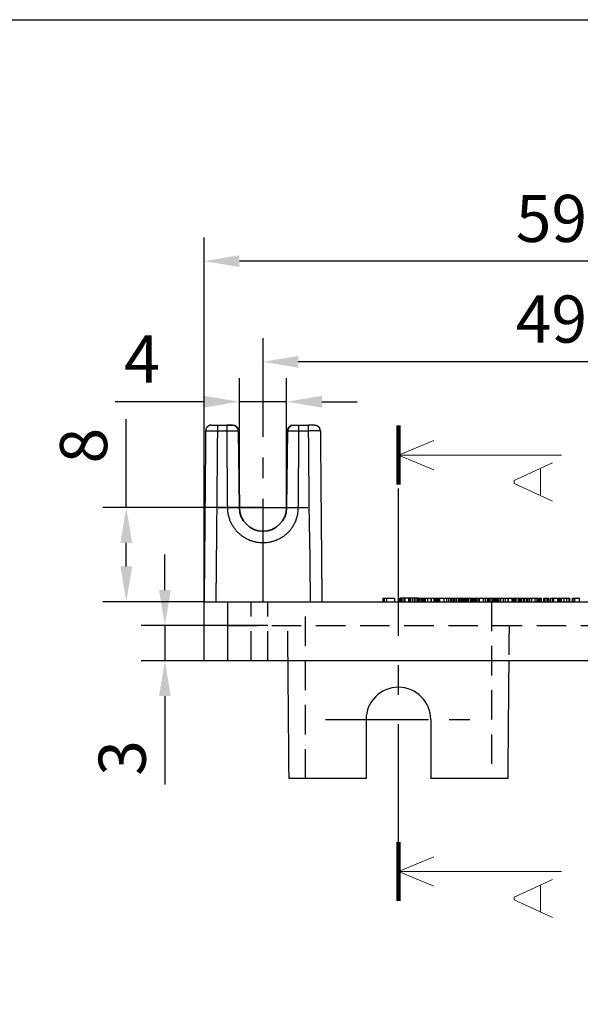
# Model space of a CAD drawing. Units: millimetres. Extents: x -4432 to 1417, y -2855 to 159.
# Drawn here: x 964 to 1011, y -33 to 51 of the extents above; entities that cross this region are included whole.
import ezdxf

# ---------------------------------------------------------------- set-up
doc = ezdxf.new("R2010")
doc.units = ezdxf.units.MM
doc.header["$MEASUREMENT"] = 0
doc.linetypes.add('CENTER', pattern=[2, 1.25, -0.25, 0.25, -0.25])
doc.linetypes.add('HIDDEN', pattern=[0.375, 0.25, -0.125])
for name, color, linetype in [('____', 255, 'Continuous'), ('MAKE2D ______', 7, 'Continuous'), ('PAPER', 3, 'Continuous')]:
    doc.layers.add(name, color=color, linetype=linetype)
doc.styles.get("Standard").update_dxf_attribs({"font": 'H2GTRM.TTF', "height": 4})
doc.dimstyles.new('ISO-25', dxfattribs={"dimtxt": 5.5, "dimasz": 5, "dimexe": 2, "dimexo": 0, "dimgap": 1, "dimtad": 1, "dimzin": 9, "dimdsep": 46, "dimtxsty": 'Standard', "dimcen": 0, "dimazin": 2, "dimtfac": 1, "dimtmove": 0, "dimatfit": 3, "dimfxl": 1.25, "dimarcsym": 0})

# ---------------------------------------------------------------- blocks, each defined once
blk = doc.blocks.new('*D150')
at = {"color": 0, "lineweight": -2, "transparency": 16777216}
for p, q in [((984.497, 19.028), (984.497, 23.935)), ((1033.497, 19.028), (1033.497, 23.935)), ((1030.497, 21.935), (987.497, 21.935))]:
    blk.add_line(p, q, dxfattribs=at)
at = {"color": 0, "transparency": 16777216}
for points in [[(987.497, 22.435), (987.497, 21.435), (984.497, 21.935)], [(1030.497, 22.435), (1030.497, 21.435), (1033.497, 21.935)]]:
    blk.add_solid(points, dxfattribs=at)
at = {"layer": 'Defpoints', "color": 0, "transparency": 16777216}
for p in [(984.497, 21.935), (984.497, 19.028), (1033.497, 19.028)]:
    blk.add_point(p, dxfattribs=at)
at = {"color": 0, "transparency": 16777216, "insert": (1008.997, 25.041), "char_height": 4, "attachment_point": 5}
blk.add_mtext('49', dxfattribs=at)
blk = doc.blocks.new('*D151')
at = {"color": 0, "lineweight": -2, "transparency": 16777216}
for p, q in [((979.497, 1.563), (979.497, 32.476)), ((1038.497, 1.563), (1038.497, 32.476)), ((1035.497, 30.476), (982.497, 30.476))]:
    blk.add_line(p, q, dxfattribs=at)
at = {"color": 0, "transparency": 16777216}
for points in [[(982.497, 30.976), (982.497, 29.976), (979.497, 30.476)], [(1035.497, 30.976), (1035.497, 29.976), (1038.497, 30.476)]]:
    blk.add_solid(points, dxfattribs=at)
at = {"layer": 'Defpoints', "color": 0, "transparency": 16777216}
for p in [(979.497, 30.476), (979.497, 1.563), (1038.497, 1.563)]:
    blk.add_point(p, dxfattribs=at)
at = {"color": 0, "transparency": 16777216, "insert": (1008.997, 33.582), "char_height": 4, "attachment_point": 5}
blk.add_mtext('59', dxfattribs=at)
blk = doc.blocks.new('*D175')
at = {"color": 0, "lineweight": -2, "transparency": 16777216}
for p, q in [((982.497, 9.563), (982.497, 20.543)), ((986.497, 9.553), (986.497, 20.543)), ((979.497, 18.543), (971.943, 18.543)), ((986.497, 18.543), (982.497, 18.543)), ((989.497, 18.543), (992.497, 18.543))]:
    blk.add_line(p, q, dxfattribs=at)
at = {"color": 0, "transparency": 16777216}
for points in [[(979.497, 19.043), (979.497, 18.043), (982.497, 18.543)], [(989.497, 19.043), (989.497, 18.043), (986.497, 18.543)]]:
    blk.add_solid(points, dxfattribs=at)
at = {"layer": 'Defpoints', "color": 0, "transparency": 16777216}
for p in [(982.497, 18.543), (982.497, 9.563), (986.497, 9.553)]:
    blk.add_point(p, dxfattribs=at)
at = {"color": 0, "transparency": 16777216, "insert": (974.22, 21.649), "char_height": 4, "attachment_point": 5}
blk.add_mtext('4', dxfattribs=at)
blk = doc.blocks.new('*D176')
at = {"color": 0, "lineweight": -2, "transparency": 16777216}
for p, q in [((972.884, 9.563), (972.884, 17.068)), ((984.497, 9.563), (970.884, 9.563)), ((972.884, 4.563), (972.884, 6.563)), ((979.497, 1.563), (970.884, 1.563))]:
    blk.add_line(p, q, dxfattribs=at)
at = {"color": 0, "transparency": 16777216}
for points in [[(972.384, 6.563), (973.384, 6.563), (972.884, 9.563)], [(972.384, 4.563), (973.384, 4.563), (972.884, 1.563)]]:
    blk.add_solid(points, dxfattribs=at)
at = {"layer": 'Defpoints', "color": 0, "transparency": 16777216}
for p in [(972.884, 9.563), (984.497, 9.563), (979.497, 1.563)]:
    blk.add_point(p, dxfattribs=at)
at = {"color": 0, "transparency": 16777216, "insert": (969.778, 14.815), "char_height": 4, "attachment_point": 5, "rotation": 90}
blk.add_mtext('8', dxfattribs=at)
blk = doc.blocks.new('*D177')
at = {"color": 0, "lineweight": -2, "transparency": 16777216}
for p, q in [((976.163, 2.563), (976.163, 5.563)), ((984.897, -0.437), (974.163, -0.437)), ((976.163, -0.437), (976.163, -3.437)), ((984.897, -3.437), (974.163, -3.437)), ((976.163, -6.437), (976.163, -13.948))]:
    blk.add_line(p, q, dxfattribs=at)
at = {"color": 0, "transparency": 16777216}
for points in [[(975.663, 2.563), (976.663, 2.563), (976.163, -0.437)], [(975.663, -6.437), (976.663, -6.437), (976.163, -3.437)]]:
    blk.add_solid(points, dxfattribs=at)
at = {"layer": 'Defpoints', "color": 0, "transparency": 16777216}
for p in [(984.897, -0.437), (976.163, -3.437), (984.897, -3.437)]:
    blk.add_point(p, dxfattribs=at)
at = {"color": 0, "transparency": 16777216, "insert": (973.057, -11.693), "char_height": 4, "attachment_point": 5, "rotation": 90}
blk.add_mtext('3', dxfattribs=at)

msp = doc.modelspace()

# ---------------------------------------------------------------- linework, layer by layer
at = {"color": 1, "linetype": 'CENTER', "ltscale": 7}
for p, q in [((984.4972, 1.5626), (984.4972, 19.0277)), ((980.6952, 9.5626), (988.2993, 9.5626)), ((989.8097, -8.4373), (1002.1847, -8.4373))]:
    msp.add_line(p, q, dxfattribs=at)
for p, q in [((981.0321, 16.5626), (981.9042, 16.5626)), ((981.4404, 16.0671), (982.4041, 16.0718)), ((986.5903, 16.0697), (987.554, 16.0671)), ((979.4971, 1.5626), (1038.4971, 1.5626)), ((981.4971, -3.4374), (981.4971, 1.5626)), ((1038.4971, -3.4374), (979.4971, -3.4374)), ((993.2472, -8.4373), (993.2472, -13.4374)), ((998.7472, -8.4373), (998.7472, -13.4374)), ((993.2472, -13.4374), (986.7103, -13.4374)), ((1005.2834, -13.4374), (998.7472, -13.4374))]:
    msp.add_line(p, q)
at = {"color": 7, "lineweight": 35, "ltscale": 0.175018}
for p, q in [((982.4972, 9.5526), (982.4041, 16.0718)), ((986.5903, 16.0697), (986.4972, 9.5526))]:
    msp.add_line(p, q, dxfattribs=at)
at = {"color": 4, "lineweight": 100, "ltscale": 0.125}
for p, q in [((995.9972, 11.5154), (995.9972, 16.5154)), ((995.9972, -23.8266), (995.9972, -18.8266)), ((995.9972, -23.8266), (995.9972, -18.8266))]:
    msp.add_line(p, q, dxfattribs=at)
at = {"color": 1, "linetype": 'CENTER', "ltscale": 10}
msp.add_line((995.9972, -21.3266), (995.9972, 14.0154), dxfattribs=at)
at = {"color": 4, "lineweight": 13}
for p, q in [((995.9972, 14.0154), (1009.847, 14.0154)), ((995.9972, -21.3266), (1009.847, -21.3266))]:
    msp.add_line(p, q, dxfattribs=at)
at = {"color": 2, "linetype": 'HIDDEN', "ltscale": 10}
for p, q in [((983.4971, -3.4374), (983.4971, 1.5626)), ((984.8971, -3.4374), (984.8971, 1.5626)), ((981.4971, -3.4374), (981.4971, -0.4374))]:
    msp.add_line(p, q, dxfattribs=at)
at = {"color": 4, "lineweight": 13}
for points in [[(998.9972, 12.7727), (995.9972, 14.0154), (998.9972, 15.258)], [(1009.0803, 13.3465), (1005.8303, 11.8465), (1005.8303, 11.5965), (1009.0803, 10.0965)], [(1008.0803, 12.8465), (1008.0803, 10.5965)], [(998.9972, -22.5693), (995.9972, -21.3266), (998.9972, -20.084)], [(1009.0803, -21.9955), (1005.8303, -23.4955), (1005.8303, -23.7455), (1009.0803, -25.2455)], [(1008.0803, -22.4955), (1008.0803, -24.7455)]]:
    msp.add_lwpolyline(points, dxfattribs=at)
at = {"lineweight": 35, "ltscale": 0.175018}
for centre, start, end in [((981.9042, 16.0626), 0.818443, 90), ((987.0903, 16.0626), 90, 179.181557)]:
    msp.add_arc(centre, 0.5, start, end, dxfattribs=at)
at = {"color": 7, "lineweight": 35, "ltscale": 0.175018}
msp.add_arc((984.4972, 9.5526), 2, 180.000003, 359.999997, dxfattribs=at)
msp.add_arc((995.9972, -8.4373), 2.75, 0, 180)
at = {"color": 2, "linetype": 'HIDDEN', "ltscale": 10}
for points in [[(988.0969, -13.4374), (988.0969, -5.9374), (988.0969, 1.5626)], [(1003.8969, 1.5626), (1003.8969, -5.9374), (1003.8969, -13.4374)], [(981.4971, -0.4374), (1009.8501, -0.4374), (1036.4971, -0.4374)], [(986.6231, -3.4374), (986.61, -1.9374), (986.5969, -0.4374)], [(1005.3969, -0.4374), (1005.3838, -1.9374), (1005.3707, -3.4374)]]:
    msp.add_open_spline(points, degree=2, dxfattribs=at)
at = {"layer": '____'}
for points in [[(994.9847, 1.8626), (994.9847, 1.7126), (994.9847, 1.5626)], [(996.1369, 1.5626), (996.1369, 1.7126), (996.1369, 1.8626)], [(996.1895, 1.5626), (996.1895, 1.7126), (996.1895, 1.8626)], [(996.2456, 1.5626), (996.2456, 1.7126), (996.2456, 1.8626)], [(996.3125, 1.5626), (996.3125, 1.7126), (996.3125, 1.8626)], [(996.3241, 1.5626), (996.3241, 1.7126), (996.3241, 1.8626)], [(996.4808, 1.5626), (996.4808, 1.7126), (996.4808, 1.8626)], [(996.5744, 1.5626), (996.5744, 1.7126), (996.5744, 1.8626)], [(996.8627, 1.8626), (996.8627, 1.7126), (996.8627, 1.5626)], [(996.9017, 1.5626), (996.9017, 1.7126), (996.9017, 1.8626)], [(996.9017, 1.5626), (996.9017, 1.7126), (996.9017, 1.8626)], [(996.9828, 1.5626), (996.9828, 1.7126), (996.9828, 1.8626)], [(997.027, 1.5626), (997.027, 1.7126), (997.027, 1.8626)], [(997.0383, 1.5626), (997.0383, 1.7126), (997.0383, 1.8626)], [(997.1823, 1.5626), (997.1823, 1.7126), (997.1823, 1.8626)], [(997.365, 1.5626), (997.365, 1.7126), (997.365, 1.8626)], [(997.6002, 1.5626), (997.6002, 1.7126), (997.6002, 1.8626)], [(997.6002, 1.5626), (997.6002, 1.7126), (997.6002, 1.8626)], [(997.6437, 1.5626), (997.6437, 1.7126), (997.6437, 1.8626)], [(997.7546, 1.5626), (997.7546, 1.7126), (997.7546, 1.8626)], [(997.7758, 1.5626), (997.7758, 1.7126), (997.7758, 1.8626)], [(997.9202, 1.5626), (997.9202, 1.7126), (997.9202, 1.8626)], [(998.0802, 1.5626), (998.0802, 1.7126), (998.0802, 1.8626)], [(998.2558, 1.5626), (998.2558, 1.7126), (998.2558, 1.8626)], [(998.3115, 1.5626), (998.3115, 1.7126), (998.3115, 1.8626)], [(998.7721, 1.5626), (998.7721, 1.7126), (998.7721, 1.8626)], [(999.0284, 1.5626), (999.0284, 1.7126), (999.0284, 1.8626)], [(999.204, 1.5626), (999.204, 1.7126), (999.204, 1.8626)], [(999.324, 1.5626), (999.324, 1.7126), (999.324, 1.8626)], [(999.3532, 1.5626), (999.3532, 1.7126), (999.3532, 1.8626)], [(999.403, 1.5626), (999.403, 1.7126), (999.403, 1.8626)], [(1000.0937, 1.8626), (1000.0937, 1.7126), (1000.0937, 1.5626)], [(1000.1129, 1.5626), (1000.1129, 1.7126), (1000.1129, 1.8626)], [(1000.4596, 1.5626), (1000.4596, 1.7126), (1000.4596, 1.8626)], [(1000.5034, 1.5626), (1000.5034, 1.7126), (1000.5034, 1.8626)], [(1000.7493, 1.5626), (1000.7493, 1.7126), (1000.7493, 1.8626)], [(1001.4122, 1.5626), (1001.4122, 1.7126), (1001.4122, 1.8626)], [(1001.4246, 1.5626), (1001.4246, 1.7126), (1001.4246, 1.8626)], [(1001.4593, 1.5626), (1001.4593, 1.7126), (1001.4593, 1.8626)], [(1001.4723, 1.5626), (1001.4723, 1.7126), (1001.4723, 1.8626)], [(1001.5351, 1.5626), (1001.5351, 1.7126), (1001.5351, 1.8626)], [(1001.5493, 1.5626), (1001.5493, 1.7126), (1001.5493, 1.8626)], [(1001.5919, 1.5626), (1001.5919, 1.7126), (1001.5919, 1.8626)], [(1001.6544, 1.5626), (1001.6544, 1.7126), (1001.6544, 1.8626)], [(1001.7182, 1.5626), (1001.7182, 1.7126), (1001.7182, 1.8626)], [(1001.8462, 1.5626), (1001.8462, 1.7126), (1001.8462, 1.8626)], [(1001.9316, 1.5626), (1001.9316, 1.7126), (1001.9316, 1.8626)], [(1001.9784, 1.5626), (1001.9784, 1.7126), (1001.9784, 1.8626)], [(1002.154, 1.5626), (1002.154, 1.7126), (1002.154, 1.8626)], [(1002.1666, 1.5626), (1002.1666, 1.7126), (1002.1666, 1.8626)], [(1002.2009, 1.5626), (1002.2009, 1.7126), (1002.2009, 1.8626)], [(1002.2989, 1.5626), (1002.2989, 1.7126), (1002.2989, 1.8626)], [(1002.3413, 1.5626), (1002.3413, 1.7126), (1002.3413, 1.8626)], [(1002.3914, 1.5626), (1002.3914, 1.7126), (1002.3914, 1.8626)], [(1002.5287, 1.5626), (1002.5287, 1.7126), (1002.5287, 1.8626)], [(1002.7599, 1.5626), (1002.7599, 1.7126), (1002.7599, 1.8626)], [(1003.5253, 1.8626), (1003.5253, 1.7126), (1003.5253, 1.5626)], [(1003.6876, 1.5626), (1003.6876, 1.7126), (1003.6876, 1.8626)], [(1003.8749, 1.5626), (1003.8749, 1.7126), (1003.8749, 1.8626)], [(1003.8826, 1.5626), (1003.8826, 1.7126), (1003.8826, 1.8626)], [(1003.9869, 1.8626), (1003.9869, 1.7126), (1003.9869, 1.5626)], [(1004.092, 1.5626), (1004.092, 1.7126), (1004.092, 1.8626)], [(1004.2684, 1.5626), (1004.2684, 1.7126), (1004.2684, 1.8626)], [(1004.2846, 1.5626), (1004.2846, 1.7126), (1004.2846, 1.8626)], [(1004.3147, 1.5626), (1004.3147, 1.7126), (1004.3147, 1.8626)], [(1004.3666, 1.5626), (1004.3666, 1.7126), (1004.3666, 1.8626)], [(1004.5084, 1.5626), (1004.5084, 1.7126), (1004.5084, 1.8626)], [(1004.5612, 1.5626), (1004.5612, 1.7126), (1004.5612, 1.8626)], [(1004.707, 1.5626), (1004.707, 1.7126), (1004.707, 1.8626)], [(1005.0924, 1.5626), (1005.0924, 1.7126), (1005.0924, 1.8626)], [(1005.2951, 1.8626), (1005.2951, 1.7126), (1005.2951, 1.5626)], [(1005.3499, 1.5626), (1005.3499, 1.7126), (1005.3499, 1.8626)], [(1005.7561, 1.8626), (1005.7561, 1.7126), (1005.7561, 1.5626)], [(1005.8182, 1.5626), (1005.8182, 1.7126), (1005.8182, 1.8626)], [(1005.9938, 1.5626), (1005.9938, 1.7126), (1005.9938, 1.8626)], [(1006.4231, 1.5626), (1006.4231, 1.7126), (1006.4231, 1.8626)], [(1006.462, 1.5626), (1006.462, 1.7126), (1006.462, 1.8626)], [(1006.6363, 1.5626), (1006.6363, 1.7126), (1006.6363, 1.8626)], [(1006.668, 1.5626), (1006.668, 1.7126), (1006.668, 1.8626)], [(1006.7313, 1.5626), (1006.7313, 1.7126), (1006.7313, 1.8626)], [(1006.9069, 1.5626), (1006.9069, 1.7126), (1006.9069, 1.8626)], [(1006.9499, 1.5626), (1006.9499, 1.7126), (1006.9499, 1.8626)], [(1006.9996, 1.5626), (1006.9996, 1.7126), (1006.9996, 1.8626)], [(1007.013, 1.5626), (1007.013, 1.7126), (1007.013, 1.8626)], [(1007.1603, 1.5626), (1007.1603, 1.7126), (1007.1603, 1.8626)], [(1007.326, 1.5626), (1007.326, 1.7126), (1007.326, 1.8626)], [(1007.6188, 1.5626), (1007.6188, 1.7126), (1007.6188, 1.8626)], [(1007.7966, 1.5626), (1007.7966, 1.7126), (1007.7966, 1.8626)], [(1007.8551, 1.5626), (1007.8551, 1.7126), (1007.8551, 1.8626)], [(1007.9063, 1.5626), (1007.9063, 1.7126), (1007.9063, 1.8626)], [(1007.9829, 1.5626), (1007.9829, 1.7126), (1007.9829, 1.8626)], [(1008.0307, 1.5626), (1008.0307, 1.7126), (1008.0307, 1.8626)], [(1008.4639, 1.5626), (1008.4639, 1.7126), (1008.4639, 1.8626)], [(1008.6395, 1.5626), (1008.6395, 1.7126), (1008.6395, 1.8626)], [(1009.1428, 1.5626), (1009.1428, 1.7126), (1009.1428, 1.8626)], [(1009.5487, 1.5626), (1009.5487, 1.7126), (1009.5487, 1.8626)], [(1009.5691, 1.5626), (1009.5691, 1.7126), (1009.5691, 1.8626)], [(1009.6472, 1.5626), (1009.6472, 1.7126), (1009.6472, 1.8626)], [(1009.6723, 1.5626), (1009.6723, 1.7126), (1009.6723, 1.8626)], [(1009.7244, 1.5626), (1009.7244, 1.7126), (1009.7244, 1.8626)], [(1010.0888, 1.5626), (1010.0888, 1.7126), (1010.0888, 1.8626)], [(1010.3018, 1.5626), (1010.3018, 1.7126), (1010.3018, 1.8626)], [(1010.4891, 1.5626), (1010.4891, 1.7126), (1010.4891, 1.8626)], [(1010.9691, 1.5626), (1010.9691, 1.7126), (1010.9691, 1.8626)]]:
    msp.add_open_spline(points, degree=2, dxfattribs=at)
msp.add_open_spline([(1001.3163, 1.8626), (1001.3118, 1.8626), (1001.3104, 1.8626), (1001.3104, 1.8626), (1001.3104, 1.8626), (1001.3214, 1.8626), (1001.3441, 1.8626)], degree=3, knots=[-0.24620923, -0.24620923, -0.24620923, -0.24620923, 0, 0, 0, 0.10662145, 0.10662145, 0.10662145, 0.10662145], dxfattribs=at)
at = {"layer": 'MAKE2D ______'}
for points in [[(979.6238, 16.0669), (979.5865, 11.7885), (979.5491, 7.5102)], [(980.1238, 16.5626), (980.3738, 16.5626), (980.6238, 16.5626)], [(980.6237, 16.0626), (980.5864, 11.7864), (980.5491, 7.5102)], [(980.6238, 16.5626), (981.0321, 16.5626), (981.4404, 16.5626)], [(981.9042, 16.5626), (981.6723, 16.5626), (981.4404, 16.5626)], [(987.0903, 16.5626), (987.3222, 16.5626), (987.554, 16.5626)], [(987.5541, 16.5626), (987.9624, 16.5626), (988.3707, 16.5626)], [(988.3977, 16.5626), (988.3842, 16.5626), (988.3707, 16.5626)], [(988.4454, 7.5102), (988.408, 11.7864), (988.3707, 16.0626)], [(988.5136, 16.5626), (988.4557, 16.5626), (988.3977, 16.5626)], [(988.8541, 16.5626), (988.6839, 16.5626), (988.5136, 16.5626)], [(988.8703, 16.5626), (988.8622, 16.5626), (988.8541, 16.5626)], [(989.3707, 16.0671), (989.408, 11.7886), (989.4453, 7.5102)], [(979.5491, 7.5102), (979.5232, 4.5364), (979.4972, 1.5626)], [(989.4453, 7.5102), (989.4713, 4.5364), (989.4972, 1.5626)], [(994.6633, 1.8626), (994.6633, 1.7126), (994.6633, 1.5626)], [(994.6633, 1.8626), (994.728, 1.8626), (994.7928, 1.8626)], [(994.7928, 1.8626), (994.7928, 1.7126), (994.7928, 1.5626)], [(994.7928, 1.8626), (995.2316, 1.8626), (995.6704, 1.8626)], [(995.6704, 1.8626), (995.6704, 1.7126), (995.6704, 1.5626)], [(996.1134, 1.5626), (996.1134, 1.7126), (996.1134, 1.8626)], [(996.1134, 1.8626), (996.1371, 1.8626), (996.1607, 1.8626)], [(997.3847, 1.8626), (996.774, 1.8626), (996.1633, 1.8626)], [(996.1633, 1.8626), (996.1633, 1.7126), (996.1633, 1.5626)], [(997.7061, 1.8626), (997.5454, 1.8626), (997.3847, 1.8626)], [(997.3847, 1.8626), (997.3847, 1.7126), (997.3847, 1.5626)], [(997.7061, 1.8626), (997.7061, 1.7126), (997.7061, 1.5626)], [(997.7102, 1.8626), (997.8585, 1.8626), (998.0067, 1.8626)], [(998.0067, 1.5626), (998.0067, 1.7126), (998.0067, 1.8626)], [(998.0067, 1.8626), (998.0847, 1.8626), (998.1627, 1.8626)], [(998.1627, 1.5626), (998.1627, 1.7126), (998.1627, 1.8626)], [(998.1682, 1.8626), (998.1743, 1.8626), (998.1804, 1.8626)], [(998.1804, 1.5626), (998.1804, 1.7126), (998.1804, 1.8626)], [(998.1804, 1.8626), (998.3362, 1.8626), (998.4919, 1.8626)], [(998.4919, 1.8626), (998.653, 1.8626), (998.814, 1.8626)], [(998.4919, 1.5626), (998.4919, 1.7126), (998.4919, 1.8626)], [(998.814, 1.5626), (998.814, 1.7126), (998.814, 1.8626)], [(998.814, 1.8626), (998.9743, 1.8626), (999.1347, 1.8626)], [(999.1347, 1.8626), (999.3231, 1.8626), (999.5115, 1.8626)], [(999.1347, 1.5626), (999.1347, 1.7126), (999.1347, 1.8626)], [(999.5115, 1.5626), (999.5115, 1.7126), (999.5115, 1.8626)], [(999.5115, 1.8626), (999.7019, 1.8626), (999.8923, 1.8626)], [(999.8923, 1.5626), (999.8923, 1.7126), (999.8923, 1.8626)], [(999.8923, 1.8626), (1000.0812, 1.8626), (1000.2701, 1.8626)], [(1000.2701, 1.8626), (1000.4222, 1.8626), (1000.5742, 1.8626)], [(1000.2701, 1.5626), (1000.2701, 1.7126), (1000.2701, 1.8626)], [(1000.5742, 1.5626), (1000.5742, 1.7126), (1000.5742, 1.8626)], [(1000.5795, 1.8626), (1000.6462, 1.8626), (1000.713, 1.8626)], [(1000.7124, 1.5626), (1000.7124, 1.7126), (1000.7124, 1.8626)], [(1000.713, 1.8626), (1000.9014, 1.8626), (1001.0899, 1.8626)], [(1000.9132, 1.5626), (1000.9132, 1.7126), (1000.9132, 1.8626)], [(1000.9249, 1.5626), (1000.9249, 1.7126), (1000.9249, 1.8626)], [(1001.0899, 1.8626), (1001.1127, 1.8626), (1001.1356, 1.8626)], [(1001.0899, 1.5626), (1001.0899, 1.7126), (1001.0899, 1.8626)], [(1001.1356, 1.8626), (1001.2011, 1.8626), (1001.2666, 1.8626)], [(1001.1356, 1.5626), (1001.1356, 1.7126), (1001.1356, 1.8626)], [(1001.2569, 1.5626), (1001.2569, 1.7126), (1001.2569, 1.8626)], [(1001.2666, 1.8626), (1001.2914, 1.8626), (1001.3163, 1.8626)], [(1001.3104, 1.5626), (1001.3104, 1.7126), (1001.3104, 1.8626)], [(1001.3441, 1.5626), (1001.3441, 1.7126), (1001.3441, 1.8626)], [(1001.3443, 1.8626), (1001.9221, 1.8626), (1002.4999, 1.8626)], [(1002.4999, 1.8626), (1002.5669, 1.8626), (1002.6339, 1.8626)], [(1002.4999, 1.5626), (1002.4999, 1.7126), (1002.4999, 1.8626)], [(1002.6339, 1.5626), (1002.6339, 1.7126), (1002.6339, 1.8626)], [(1002.637, 1.8626), (1002.7654, 1.8626), (1002.8938, 1.8626)], [(1002.8938, 1.5626), (1002.8938, 1.7126), (1002.8938, 1.8626)], [(1002.8938, 1.8626), (1003.061, 1.8626), (1003.2282, 1.8626)], [(1003.2282, 1.5626), (1003.2282, 1.7126), (1003.2282, 1.8626)], [(1003.2282, 1.8626), (1003.3149, 1.8626), (1003.4016, 1.8626)], [(1003.4016, 1.5626), (1003.4016, 1.7126), (1003.4016, 1.8626)], [(1003.4016, 1.8626), (1003.5684, 1.8626), (1003.7353, 1.8626)], [(1003.7353, 1.8626), (1003.8846, 1.8626), (1004.0339, 1.8626)], [(1003.7353, 1.5626), (1003.7353, 1.7126), (1003.7353, 1.8626)], [(1004.0339, 1.5626), (1004.0339, 1.7126), (1004.0339, 1.8626)], [(1004.0339, 1.8626), (1004.1054, 1.8626), (1004.1769, 1.8626)], [(1004.1769, 1.5626), (1004.1769, 1.7126), (1004.1769, 1.8626)], [(1004.182, 1.8626), (1004.3186, 1.8626), (1004.4552, 1.8626)], [(1004.4552, 1.5626), (1004.4552, 1.7126), (1004.4552, 1.8626)], [(1004.4591, 1.8626), (1004.687, 1.8626), (1004.9148, 1.8626)], [(1004.9148, 1.5626), (1004.9148, 1.7126), (1004.9148, 1.8626)], [(1004.9148, 1.8626), (1005.2913, 1.8626), (1005.6678, 1.8626)], [(1005.6678, 1.5626), (1005.6678, 1.7126), (1005.6678, 1.8626)], [(1005.6678, 1.8626), (1005.8121, 1.8626), (1005.9564, 1.8626)], [(1005.9564, 1.5626), (1005.9564, 1.7126), (1005.9564, 1.8626)], [(1005.9564, 1.8626), (1006.0728, 1.8626), (1006.1892, 1.8626)], [(1006.1892, 1.5626), (1006.1892, 1.7126), (1006.1892, 1.8626)], [(1006.1892, 1.8626), (1006.2285, 1.8626), (1006.2677, 1.8626)], [(1006.2677, 1.5626), (1006.2677, 1.7126), (1006.2677, 1.8626)], [(1006.2677, 1.8626), (1006.2831, 1.8626), (1006.2984, 1.8626)], [(1006.2984, 1.5626), (1006.2984, 1.7126), (1006.2984, 1.8626)], [(1006.2984, 1.8626), (1007.1501, 1.8626), (1008.0018, 1.8626)], [(1008.0018, 1.5626), (1008.0018, 1.7126), (1008.0018, 1.8626)], [(1008.0018, 1.8626), (1008.0322, 1.8626), (1008.0626, 1.8626)], [(1008.0626, 1.8626), (1008.1059, 1.8626), (1008.1491, 1.8626)], [(1008.0626, 1.5626), (1008.0626, 1.7126), (1008.0626, 1.8626)], [(1008.1491, 1.5626), (1008.1491, 1.7126), (1008.1491, 1.8626)], [(1008.3466, 1.5626), (1008.3466, 1.7126), (1008.3466, 1.8626)], [(1008.3466, 1.8626), (1008.3743, 1.8626), (1008.402, 1.8626)], [(1008.402, 1.5626), (1008.402, 1.7126), (1008.402, 1.8626)], [(1008.402, 1.8626), (1008.5455, 1.8626), (1008.689, 1.8626)], [(1008.689, 1.8626), (1008.7488, 1.8626), (1008.8086, 1.8626)], [(1008.689, 1.5626), (1008.689, 1.7126), (1008.689, 1.8626)], [(1008.8086, 1.5626), (1008.8086, 1.7126), (1008.8086, 1.8626)], [(1008.9555, 1.5626), (1008.9555, 1.7126), (1008.9555, 1.8626)], [(1008.9555, 1.8626), (1009.032, 1.8626), (1009.1084, 1.8626)], [(1009.1084, 1.5626), (1009.1084, 1.7126), (1009.1084, 1.8626)], [(1009.1084, 1.8626), (1009.1617, 1.8626), (1009.2151, 1.8626)], [(1009.2109, 1.5626), (1009.2109, 1.7126), (1009.2109, 1.8626)], [(1009.8493, 1.5626), (1009.8493, 1.7126), (1009.8493, 1.8626)], [(1009.8539, 1.8626), (1010.2024, 1.8626), (1010.5508, 1.8626)], [(1010.5508, 1.5626), (1010.5508, 1.7126), (1010.5508, 1.8626)], [(1010.7935, 1.5626), (1010.7935, 1.7126), (1010.7935, 1.8626)], [(1010.7935, 1.8626), (1010.8523, 1.8626), (1010.9111, 1.8626)], [(1010.9161, 1.8626), (1011.1468, 1.8626), (1011.3775, 1.8626)], [(1010.9161, 1.5626), (1010.9161, 1.7126), (1010.9161, 1.8626)], [(1011.3775, 1.5626), (1011.3775, 1.7126), (1011.3775, 1.8626)], [(979.4971, -3.4374), (979.4971, -0.9374), (979.4971, 1.5626)], [(986.7103, -13.4374), (986.6667, -8.4374), (986.6231, -3.4374)], [(1005.3707, -3.4374), (1005.3271, -8.4374), (1005.2834, -13.4374)], [(989.9969, -13.4374), (988.3536, -13.4374), (986.7103, -13.4374)]]:
    msp.add_open_spline(points, degree=2, dxfattribs=at)
for points, weights in [([(980.1238, 16.5626), (979.6282, 16.5624), (979.6239, 16.0669)], [1, 0.710284694592, 1]), ([(979.6239, 16.0671), (980.1238, 16.0711), (980.6238, 16.0668)], [1, 0.99996448623, 1]), ([(980.6238, 16.5626), (980.6237, 16.3147), (980.6238, 16.0668)], [1, 0.999999945325, 1]), ([(980.6238, 16.0668), (981.0321, 16.0667), (981.4404, 16.0671)], [1, 0.999999861101, 1]), ([(981.4404, 16.0671), (981.4405, 16.3107), (981.4404, 16.5543)], [1, 0.999999969525, 1]), ([(987.554, 16.0671), (987.554, 16.3148), (987.554, 16.5626)], [1, 0.999999939289, 1]), ([(987.5541, 16.0671), (987.9624, 16.067), (988.3707, 16.067)], [1, 0.999999985678, 1]), ([(988.3707, 16.067), (988.3708, 16.3148), (988.3707, 16.5626)], [1, 0.99999994719, 1]), ([(989.3707, 16.0671), (988.8707, 16.0711), (988.3707, 16.067)], [1, 0.999967043436, 1]), ([(988.8708, 16.5626), (989.1527, 16.5625), (989.2985, 16.3213)], [1, 0.871138867213, 1]), ([(989.3706, 16.0671), (989.3693, 16.204), (989.2985, 16.3212)], [1, 0.964512090592, 1]), ([(1005.2834, -13.4374), (1005.2834, -13.4374), (1001.9969, -13.4374)], [1, 0.707106940779, 1])]:
    msp.add_rational_spline(points, weights, degree=2, dxfattribs=at)
for points, weights, knots in [([(982.3079, 7.5102), (981.4972, 8.3755), (981.4972, 9.5613), (981.4688, 12.8119), (981.4404, 16.0671)], [1, 0.929966328107, 1, 0.999999999941, 1], [0, 0, 0, 2.2584647, 2.2584647, 8.7599665, 8.7599665, 8.7599665]), ([(986.6866, 7.5103), (987.4973, 8.3756), (987.4972, 9.5613), (987.5257, 12.8119), (987.5541, 16.0671)], [1, 0.929970416296, 1, 0.999999999941, 1], [0, 0, 0, 2.2583982, 2.2583982, 8.7599, 8.7599, 8.7599]), ([(980.5491, 7.5102), (980.5231, 4.9612), (980.4972, 2.4122), (980.4929, 1.9874), (980.4885, 1.5626)], [1, 0.999999999939, 1, 1, 1], [0, 0, 0, 5.0982424, 5.0982424, 5.9479493, 5.9479493, 5.9479493]), ([(986.6865, 7.5102), (985.7976, 6.5611), (984.4972, 6.5611), (983.1969, 6.5611), (982.3079, 7.5102)], [1, 0.917497460414, 1, 0.917497460414, 1], [0, 0, 0, 2.4540175, 2.4540175, 4.908035, 4.908035, 4.908035])]:
    msp.add_rational_spline(points, weights, degree=2, knots=knots, dxfattribs=at)
for points, degree, knots in [([(988.4454, 7.5102), (988.4713, 4.9612), (988.4973, 2.4122), (988.5016, 1.9874), (988.5059, 1.5626)], 2, [0, 0, 0, 5.0982424, 5.0982424, 5.9479492, 5.9479492, 5.9479492]), ([(1009.2151, 1.8626), (1009.2123, 1.8626), (1009.2109, 1.8626), (1009.2109, 1.8626), (1009.2109, 1.8626), (1009.2684, 1.8626), (1009.3816, 1.8626), (1009.4956, 1.8626), (1009.6506, 1.8626), (1009.8493, 1.8626)], 3, [-0.48168994, -0.48168994, -0.48168994, -0.48168994, -0.41881129, -0.41881129, -0.41881129, 0, 0, 0, 0.49509657, 0.49509657, 0.49509657, 0.49509657])]:
    msp.add_open_spline(points, degree=degree, knots=knots, dxfattribs=at)
at = {"layer": 'PAPER', "ltscale": 0.3}
msp.add_lwpolyline([(830.9831, 50.9679), (1157.6831, 50.9679), (1157.6831, -180.0321), (830.9831, -180.0321)], close=True, dxfattribs=at)

# ---------------------------------------------------------------- dimensions: what is measured, and where the dimension line sits
for base, p1, p2, picture, middle in [((979.4971, 30.4763), (1038.4971, 1.5626), (979.4971, 1.5626), '*D151', (1008.9971, 33.5822)), ((984.4972, 21.9354), (1033.4971, 19.0277), (984.4972, 19.0277), '*D150', (1008.9972, 25.0413)), ((982.4971, 18.5435), (986.4972, 9.5526), (982.4971, 9.5626), '*D175', (974.2199, 21.6495))]:
    dim = msp.add_linear_dim(base=base, p1=p1, p2=p2, dimstyle='ISO-25', override={"dimtxt": 4, "dimasz": 3, "dimarcsym": 1})
    dim.commit()
    dim.dimension.update_dxf_attribs({"geometry": picture, "text_midpoint": middle})
dim = msp.add_linear_dim(base=(972.8838, 9.5626), p1=(979.4971, 1.5626), p2=(984.4972, 9.5626), angle=90, dimstyle='ISO-25', override={"dimtxt": 4, "dimasz": 3, "dimarcsym": 1})
dim.commit()
dim.dimension.update_dxf_attribs({"geometry": '*D176', "text_midpoint": (972.8838, 14.8153), "dimtype": 160})
dim = msp.add_linear_dim(base=(976.1632, -3.4374), p1=(984.8971, -0.4374), p2=(984.8971, -3.4374), angle=90, dimstyle='ISO-25', override={"dimtxt": 4, "dimasz": 3, "dimarcsym": 1})
dim.commit()
dim.dimension.update_dxf_attribs({"geometry": '*D177', "text_midpoint": (973.0572, -11.6929)})

doc.saveas('drawing.dxf')
